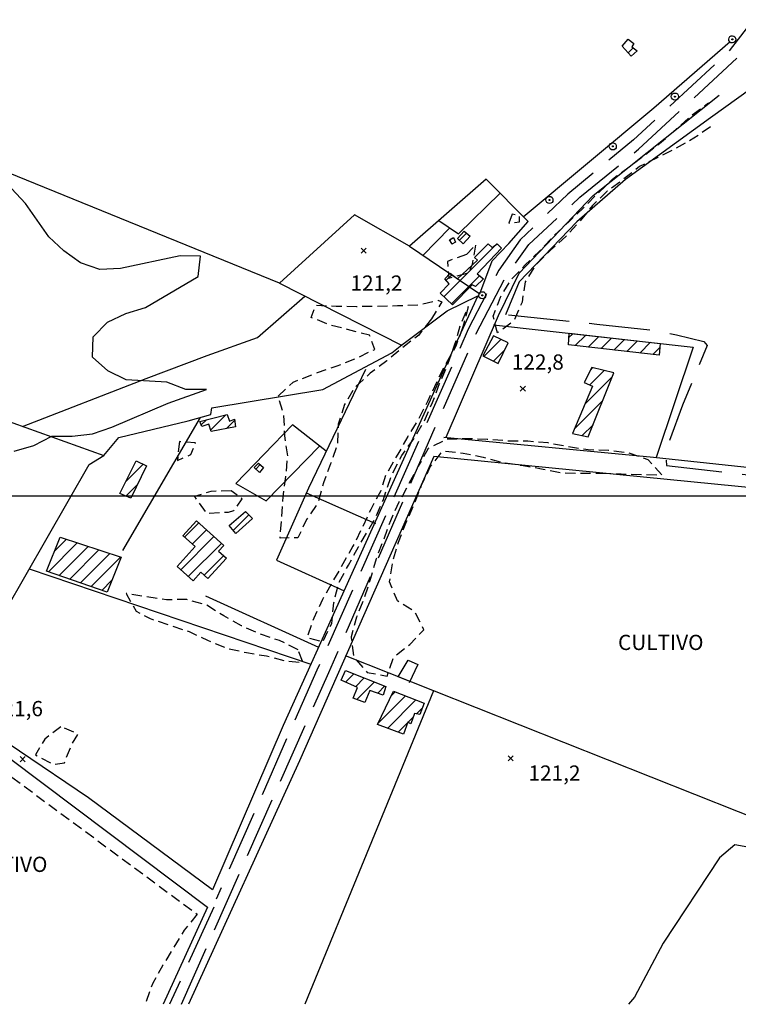
# Model space of a CAD drawing. Extents: x 746963 to 761963, y 5943148 to 5955284.
# Drawn here: x 755038 to 755392, y 5945034 to 5945518 of the extents above; entities that cross this region are included whole.
import ezdxf

# ---------------------------------------------------------------- set-up
doc = ezdxf.new("R2010")
doc.units = 0
doc.header["$LTSCALE"] = 5
doc.header["$MEASUREMENT"] = 0
for name, pattern in [('T01', [10000, 10000]), ('T12', [8, 6, -2]), ('T20', [1.5, 1, -0.5])]:
    doc.linetypes.add(name, pattern=pattern)
for name, color, linetype in [('ACHURADO_CONSTRUCCION', 9, 'CONTINUOUS'), ('CANALES', 132, 'CONTINUOUS'), ('CONSTRUCCION', 243, 'CONTINUOUS'), ('COTAS_DE_ELEVACION', 7, 'CONTINUOUS'), ('CURVA_DE_NIVEL_SECUND', 53, 'CONTINUOUS'), ('HUELLAS', 230, 'CONTINUOUS'), ('MALLA_UTM_Y_COORD', 21, 'CONTINUOUS'), ('POSTES', 40, 'CONTINUOUS'), ('RED_VIAL_DE_TIERRA', 20, 'CONTINUOUS'), ('SUBDIVISION_PREDIAL', 171, 'CONTINUOUS'), ('TEXTO_DESCRIPTIVO', 210, 'CONTINUOUS'), ('VEGETACION', 112, 'CONTINUOUS')]:
    doc.layers.add(name, color=color, linetype=linetype)

# ---------------------------------------------------------------- blocks, each defined once
blk = doc.blocks.new('COD234', base_point=(755637.67, 5945148.23))
at = {"layer": 'POSTES'}
for points in [[(755637.714635, 5945146.458704), (755637.011297, 5945146.580336), (755636.437413, 5945146.964061), (755636.014949, 5945147.67962), (755635.897461, 5945148.31653), (755636.070659, 5945148.985597), (755636.478096, 5945149.580052), (755637.059963, 5945149.881822), (755637.746215, 5945149.994149), (755638.39968, 5945149.865115), (755638.946474, 5945149.507684), (755639.302583, 5945148.862406), (755639.410837, 5945148.243273), (755639.291886, 5945147.518613), (755638.971337, 5945146.986695), (755638.411767, 5945146.610407)], [(755637.695537, 5945148.456104), (755637.77798, 5945148.440872), (755637.846257, 5945148.407279), (755637.877104, 5945148.348603), (755637.908581, 5945148.266077), (755637.924948, 5945148.200963), (755637.915045, 5945148.132015), (755637.881644, 5945148.06529), (755637.841758, 5945148.022224), (755637.76295, 5945148.010719), (755637.675753, 5945147.984023), (755637.581285, 5945148.0108), (755637.498527, 5945148.037957), (755637.462532, 5945148.069612), (755637.449171, 5945148.131839), (755637.447599, 5945148.191464), (755637.458936, 5945148.317151), (755637.500884, 5945148.393105), (755637.544012, 5945148.42434), (755637.590459, 5945148.440764), (755637.634137, 5945148.451131)]]:
    blk.add_lwpolyline(points, close=True, dxfattribs=at)
blk = doc.blocks.new('COD010', base_point=(756458.74, 5945396.89))
at = {"layer": 'COTAS_DE_ELEVACION'}
for p, q in [((756457.49, 5945395.64), (756459.99, 5945398.14)), ((756457.49, 5945398.14), (756459.99, 5945395.64))]:
    blk.add_line(p, q, dxfattribs=at)

msp = doc.modelspace()

# ---------------------------------------------------------------- linework, layer by layer
at = {"layer": 'ACHURADO_CONSTRUCCION', "linetype": 'T01'}
for points in [[(755337.67, 5945502.07), (755340.08, 5945504.49)], [(755254.64, 5945409.85), (755258.17, 5945413.39)], [(755247.07, 5945382.05), (755273.06, 5945408.04)], [(755249.99, 5945409.77), (755251.06, 5945410.83)], [(755248.13, 5945390.17), (755251.03, 5945393.07)], [(755250.72, 5945378.62), (755264.52, 5945392.43)], [(755308.51, 5945361.98), (755310.46, 5945363.93)], [(755311.64, 5945358.04), (755316.82, 5945363.22)], [(755266.69, 5945352.75), (755275.09, 5945361.14)], [(755317.98, 5945357.32), (755323.18, 5945362.51)], [(755324.33, 5945356.59), (755329.54, 5945361.8)], [(755330.68, 5945355.87), (755335.91, 5945361.1)], [(755337.03, 5945355.15), (755342.27, 5945360.39)], [(755343.38, 5945354.42), (755348.63, 5945359.68)], [(755271.43, 5945350.42), (755276.93, 5945355.92)], [(755349.73, 5945353.7), (755353.23, 5945357.2)], [(755318.81, 5945338.71), (755325.91, 5945345.81)], [(755319.22, 5945346.19), (755320.16, 5945347.13)], [(755316.43, 5945329.25), (755329.84, 5945342.67)], [(755311.32, 5945317.08), (755325.12, 5945330.88)], [(755127.73, 5945319.03), (755130.34, 5945321.64)], [(755132.32, 5945316.55), (755139.76, 5945323.99)], [(755140.08, 5945317.24), (755144.09, 5945321.24)], [(755315.11, 5945313.8), (755320.4, 5945319.09)], [(755090.51, 5945291.05), (755099.2, 5945299.73)], [(755154.48, 5945297.34), (755156.7, 5945299.57)], [(755090.59, 5945284.06), (755096.31, 5945289.78)], [(755143.44, 5945267.18), (755151.11, 5945274.85)], [(755119.52, 5945263.86), (755126.54, 5945270.88)], [(755123.23, 5945260.5), (755130.25, 5945267.52)], [(755055.57, 5945256.96), (755061.42, 5945262.8)], [(755117.6, 5945247.8), (755133.97, 5945264.16)], [(755052.5, 5945246.81), (755066.74, 5945261.05)], [(755057.75, 5945244.99), (755072.07, 5945259.31)], [(755063, 5945243.17), (755077.39, 5945257.56)], [(755121.31, 5945244.44), (755137.68, 5945260.81)], [(755068.25, 5945241.35), (755082.72, 5945255.82)], [(755073.5, 5945239.53), (755088.04, 5945254.07)], [(755129.1, 5945245.16), (755138.69, 5945254.75)], [(755078.75, 5945237.71), (755083.8, 5945242.75)], [(755198.68, 5945192.53), (755202.76, 5945196.61)], [(755203.57, 5945190.34), (755207.86, 5945194.64)], [(755204.27, 5945183.97), (755212.95, 5945192.66)], [(755214.48, 5945187.12), (755218.05, 5945190.68)], [(755214.44, 5945172.03), (755228.21, 5945185.8)], [(755221.01, 5945185.67), (755223.14, 5945187.79)], [(755219.4, 5945169.92), (755233.28, 5945183.8)], [(755233.6, 5945177.04), (755236.46, 5945179.9)], [(755229.35, 5945172.8), (755231.96, 5945175.4)], [(755224.54, 5945167.99), (755229.29, 5945172.73)]]:
    msp.add_lwpolyline(points, dxfattribs=at)
at = {"layer": 'CANALES'}
msp.add_polyline3d([(755404.81, 5945489.2, 122.96), (755378.08, 5945470.12, 123.21), (755336.32, 5945439.8, 122.96), (755312.38, 5945418.97, 122.91), (755284.1, 5945389.4, 122.74), (755277.32, 5945373.14, 122.11)], dxfattribs=at)
at = {"layer": 'CONSTRUCCION'}
for points in [[(755342.16, 5945503.03, 123.57), (755339.18, 5945500.39, 123.57), (755334.72, 5945505.36, 123.57), (755337.7, 5945508.82, 123.57), (755340.43, 5945506.67, 123.57), (755339.43, 5945504.94, 123.57)], [(755259.94, 5945411.85, 123.48), (755256.46, 5945408.14, 123.19), (755253.69, 5945410.74, 123.19), (755257.07, 5945414.35, 123.19)], [(755275.3, 5945406.02, 125.55), (755263.36, 5945393.34, 125.63), (755266.51, 5945390.88, 125.59), (755262.62, 5945387.05, 125.59), (755260.97, 5945387.88, 125.34), (755251.23, 5945378.14, 125.13), (755245.2, 5945383.81, 124.7), (755249.65, 5945388.41, 124.28), (755247.51, 5945390.89, 123.48), (755250.15, 5945393.77, 123.86), (755253.66, 5945390.98, 125.25), (755263.64, 5945400.1, 125.63), (755262.06, 5945401.35, 125.59), (755268.75, 5945408.12, 125.59), (755270.84, 5945406.28, 125.63), (755273.24, 5945408.18, 125.63)], [(755252.74, 5945408.98, 122.89), (755251.01, 5945407.99, 122.89), (755250.86, 5945408.25, 122.89), (755249.8, 5945410.11, 122.89), (755251.82, 5945411.27, 122.89)], [(755352.9, 5945353.34, 125.42), (755308.28, 5945358.42, 127.15), (755308.65, 5945364.13, 126.18), (755353.39, 5945359.15, 125.42)], [(755273.8, 5945349.25, 124.54), (755278.61, 5945359.49, 124.54), (755271.35, 5945362.9, 124.54), (755266.21, 5945352.99, 124.54)], [(755318.04, 5945313.19, 124.87), (755330.66, 5945344.72, 126.31), (755319.75, 5945347.23, 124.58), (755316.02, 5945339.89, 125.21), (755320.15, 5945338.14, 125.21), (755310.36, 5945314.78, 124.54)], [(755144.49, 5945318.11, 125), (755132.59, 5945315.75, 125), (755131.35, 5945319.39, 125), (755128.04, 5945318.32, 124.83), (755126.97, 5945320.8, 124.49), (755140.45, 5945324.16, 124.49), (755141.6, 5945320.93, 124.87), (755144, 5945321.92, 124.87)], [(755100.74, 5945298.98, 125.59), (755093.03, 5945282.96, 125.59), (755087.66, 5945285.38, 125.59), (755095.73, 5945301.42, 125.59)], [(755158.26, 5945298.16, 124.91), (755156.27, 5945295.6, 124.91), (755153.71, 5945298.09, 124.87), (755155.87, 5945300.32, 124.87)], [(755152.85, 5945273.05, 125.76), (755144.65, 5945265.72, 125.38), (755141.44, 5945269.61, 125.38), (755149.45, 5945276.56, 125.38)], [(755118.62, 5945264.47, 126.14), (755125.37, 5945271.94, 126.1), (755138.77, 5945259.82, 126.1), (755136.21, 5945256.99, 125.89), (755140.04, 5945253.53, 125.72), (755130.96, 5945243.48, 126.18), (755127.52, 5945246.59, 128.5), (755123.66, 5945242.32, 128.5), (755115.8, 5945249.43, 127.74), (755124.65, 5945259.22, 126.77), (755118.97, 5945264.35, 125.76)], [(755088.35, 5945253.97, 125.21), (755081.38, 5945236.8, 124.91), (755051.56, 5945247.13, 125.08), (755058.37, 5945263.8, 125.08)], [(755217.09, 5945186.19, 122.68), (755210.56, 5945188.52, 122.68), (755208.16, 5945182.5, 122.68), (755202.46, 5945184.66, 122.68), (755204.47, 5945189.94, 122.68), (755196.46, 5945193.53, 123.02), (755198.59, 5945198.23, 123.02), (755218.55, 5945190.49, 122.93)], [(755235.25, 5945176.72, 122.93), (755232.63, 5945177.23, 122.93), (755230.7, 5945171.99, 121.79), (755229.32, 5945172.82, 121.79), (755227.11, 5945167.02, 121.79), (755214.34, 5945171.82, 121.79), (755222.21, 5945188.16, 123.31), (755237.33, 5945182.2, 123.19)]]:
    msp.add_polyline3d(points, close=True, dxfattribs=at)
msp.add_polyline3d([(755230.21, 5945192.95, 123.48), (755224.61, 5945195.18, 123.48), (755229.43, 5945203.35, 123.48), (755234.22, 5945201.19, 123.99), (755229.91, 5945192.19, 123.48)], dxfattribs=at)
at = {"layer": 'CURVA_DE_NIVEL_SECUND', "elevation": 120}
for points in [[(755035.67, 5945306.15), (755045.37, 5945308.86), (755054.25, 5945313.57), (755064.28, 5945313.55), (755074.23, 5945314.68), (755083.68, 5945317.98), (755111.39, 5945329.76), (755130.22, 5945336.52), (755120.19, 5945336.54), (755110.75, 5945340.04), (755090.7, 5945341.16), (755081.76, 5945345.74), (755074.24, 5945352.39), (755074.59, 5945362.41), (755081.57, 5945369.61), (755090.61, 5945373.9), (755100.23, 5945376.86), (755126.21, 5945392.13), (755127.39, 5945402.07), (755117.36, 5945402.18), (755087.93, 5945396.03), (755077.9, 5945395.55), (755068.38, 5945398.81), (755060.1, 5945404.62), (755052.75, 5945411.52), (755041.27, 5945428.03), (755034.32, 5945435.26)], [(755460.57, 5945034.14), (755459.16, 5945035.89), (755450.74, 5945041.36), (755422.08, 5945050.78), (755413.24, 5945055.6), (755413.85, 5945075.59), (755415.44, 5945085.51), (755412.81, 5945095.18), (755400.11, 5945110.75), (755390.19, 5945112.51), (755382.5, 5945106.09), (755354.91, 5945064.18), (755340.73, 5945037.69), (755340.73, 5945037.69), (755337.81, 5945034.14)]]:
    msp.add_lwpolyline(points, dxfattribs=at)
at = {"layer": 'HUELLAS', "linetype": 'T12', "flags": 128}
msp.add_lwpolyline([(755278.73, 5945373.14), (755322.23, 5945368.65), (755348.41, 5945365.86), (755361.5, 5945363.42), (755374.92, 5945360.08), (755376.49, 5945358.09), (755364.4, 5945328.78), (755356.14, 5945306.26), (755356.46, 5945299.13), (755445.44, 5945289.07), (755616.61, 5945270.54), (755703.77, 5945261.64), (755724.82, 5945259.85), (755730.7, 5945257.6)], dxfattribs=at)
at = {"layer": 'MALLA_UTM_Y_COORD', "linetype": 'T01'}
msp.add_lwpolyline([(751463.14, 5945284.14), (755963.14, 5945284.14)], dxfattribs=at)
at = {"layer": 'RED_VIAL_DE_TIERRA', "linetype": 'T12', "flags": 128}
for points in [[(755364.25, 5945613.34), (755404.65, 5945668.19), (755419.37, 5945688.46), (755437.49, 5945677.07), (755488.29, 5945641.07), (755489.61, 5945639.74), (755489.86, 5945637.75), (755448.6, 5945584.47), (755420.71, 5945546.73), (755402.99, 5945523.44), (755386.58, 5945502.11), (755340.22, 5945459.2), (755307.95, 5945432.5), (755284.52, 5945410), (755274.07, 5945395.22), (755259.03, 5945366.12), (755184.59, 5945198.42), (755135.01, 5945085.92)], [(755117.96, 5945034.14), (755190.4, 5945197.3), (755262.88, 5945364.06), (755276.79, 5945390.71), (755288.84, 5945407.76), (755313.93, 5945431.07), (755342.82, 5945454.62), (755391.18, 5945499.48)], [(755133.86, 5945081.96), (755112.12, 5945034.14)]]:
    msp.add_lwpolyline(points, dxfattribs=at)
at = {"layer": 'SUBDIVISION_PREDIAL'}
for points in [[(755387.87, 5945507.37, 122.89), (755350.29, 5945474.83, 125.04), (755286.07, 5945421.2, 124.16)], [(755166.26, 5945388.79, 121.33), (754958.71, 5945473.14, 119.94), (754938.97, 5945480.3, 119.39)], [(755778.43, 5945341.53, 125.38), (755737.14, 5945261.58, 123.61), (755723.84, 5945263.02, 123.61), (755350.09, 5945303.1, 123.06), (755247.05, 5945312.88, 121.96), (755248.12, 5945312.96, 123.57), (755273.84, 5945372.81, 125.04), (755284.12, 5945393.69, 125.04), (755320.39, 5945431.93, 125.04), (755382.37, 5945481.19, 124.37)], [(755244.48, 5945419.51, 121.84), (755244.52, 5945419.54, 121.84), (755254.15, 5945413.1, 121.79), (755274.77, 5945432.96, 121.79)], [(755230.1, 5945406.89, 121.33), (755203.09, 5945422.33, 121.33), (755166.26, 5945388.79, 121.33), (755226.13, 5945358.22, 124.07), (755248.72, 5945375.19, 124.45), (755263.77, 5945382.5, 124.03), (755247.1, 5945346.43, 124.03), (755198.66, 5945239.05, 123.31), (755168.05, 5945171.28, 122.93), (755133.21, 5945090.47, 122.38), (755072.29, 5945135.67, 121.67), (755004.18, 5945181.64, 122.09), (755010.4, 5945191.46, 122.09), (755072.64, 5945299.55, 122.51), (755079.75, 5945304.07, 122.97), (755079.75, 5945304.07, 122.97), (755087.21, 5945312.9, 122.97), (755121.19, 5945321.07, 123.02), (755132.35, 5945324.18, 123.02), (755132.94, 5945327.4, 123.02), (755187.42, 5945336.51, 123.48), (755205.7, 5945346.21, 123.48), (755221.41, 5945354.52, 123.48), (755227.12, 5945359.13, 123.48)], [(755236.72, 5945402.43, 121.88), (755249.92, 5945415.93, 121.88)], [(755039.72, 5945318.34, 119.94), (755100.64, 5945341.95, 119.85), (755130.66, 5945353.19, 120.36), (755155.31, 5945362.05, 120.65), (755178.66, 5945382.46, 121.25)], [(755271.44, 5945368.27, 123.48), (755369.69, 5945357.34, 123.78), (755351.37, 5945302.96, 123.78)], [(755208.51, 5945346.37, 123.94), (755180.39, 5945288.02, 123.94), (755164.72, 5945252.61, 123.19), (755197.97, 5945237.53, 123.19)], [(754924.9, 5945065.41, 121.41), (754826.49, 5945129.14, 119.85), (754769.29, 5945177.31, 119.26), (754777.34, 5945196.04, 119.26), (754862.47, 5945252.76, 119.18), (754926.29, 5945310.35, 119.18), (754953.61, 5945337.63, 119.81), (754967.5, 5945341.81, 119.81), (755022.02, 5945324.64, 120.57), (755079.75, 5945304.07, 122.47)], [(755089.18, 5945257.36, 122.97), (755127.34, 5945322.78, 123.57)], [(755189.14, 5945306.17, 123.94), (755172.59, 5945319.03, 123.57), (755144.69, 5945290.26, 123.61), (755159.56, 5945281.71, 123.82), (755185.81, 5945308.56, 123.86)], [(755963.14, 5945140.53, 121.88), (755731.67, 5945250.68, 121.88), (755722.67, 5945256.16, 122.13), (755242.07, 5945303.56, 123.1), (755176.04, 5945153.83, 121.84), (755121.45, 5945034.14, 119.77)], [(755179.37, 5945285.71, 123.14), (755213.42, 5945270.66, 123.1)], [(755043, 5945248.26, 122.47), (755181.62, 5945201.33, 122.93)], [(755129.81, 5945234.94, 122.72), (755185.44, 5945209.79, 123.61)], [(755606.62, 5945043.51, 120.06), (755198.61, 5945205.5, 122.34)], [(755241.95, 5945188.29, 120.7), (755178.59, 5945034.14, 120.36)], [(755000.71, 5945179.66, 121.84), (755130.71, 5945081.97, 122.51), (755108.91, 5945034.14, 121.71)]]:
    msp.add_polyline3d(points, dxfattribs=at)
msp.add_polyline3d([(755288.44, 5945419.09, 124.11), (755267.84, 5945439.92, 121.71), (755230.1, 5945406.89, 121.71), (755264.77, 5945383.57, 124.2), (755270.81, 5945399.74, 124.16), (755278.94, 5945408.24, 124.11)], close=True, dxfattribs=at)
at = {"layer": 'VEGETACION', "linetype": 'T20', "flags": 128}
for points in [[(755378.23, 5945465.73), (755370.02, 5945460.03), (755361.22, 5945455.08), (755352.26, 5945450.62), (755343.3, 5945446.08), (755335.41, 5945439.89), (755327.36, 5945433.94), (755320.13, 5945426.99), (755313.81, 5945419.13), (755307, 5945411.69), (755299.53, 5945405), (755292.3, 5945397.89), (755286.98, 5945389.36), (755285.46, 5945379.42), (755281.46, 5945370.23), (755273.32, 5945364.29), (755271.27, 5945372.49), (755274.86, 5945381.85), (755280.02, 5945390.46), (755287, 5945397.73), (755294.22, 5945404.68), (755301.12, 5945412.04), (755308.43, 5945418.9), (755315.65, 5945425.84), (755322.8, 5945432.95), (755330.02, 5945439.9), (755338.08, 5945446.01), (755346.13, 5945452.04), (755354.02, 5945458.24), (755361.66, 5945464.77), (755369.13, 5945471.46), (755377.18, 5945477.41)], [(754910.17, 5945034.14), (754912.29, 5945036.77), (754918.66, 5945044.85), (754923.64, 5945053.6), (754927.95, 5945062.68), (754931.93, 5945072), (754936.33, 5945081.08), (754940.89, 5945090.16), (754945.78, 5945099.07), (754951.66, 5945107.24), (754958.37, 5945114.82), (754964.83, 5945122.57), (754970.54, 5945130.82), (754976.09, 5945139.24), (754981.81, 5945147.49), (754987.11, 5945155.98), (754992.42, 5945164.48), (754998.3, 5945172.65), (755125.75, 5945078.43)], [(755125.75, 5945078.43), (755119.29, 5945070.59), (755114.07, 5945062.01), (755108.85, 5945053.35), (755103.88, 5945044.6), (755100.39, 5945035.19), (755100.08, 5945034.14)]]:
    msp.add_lwpolyline(points, dxfattribs=at)
for points in [[(755280.62, 5945422.7), (755279.04, 5945418.24), (755284.17, 5945418.97), (755284.25, 5945421.78)], [(755258.19, 5945402.93), (755248.76, 5945399.48), (755249.49, 5945391.3), (755259.16, 5945393.84), (755261.16, 5945398.13), (755262.82, 5945407.87)], [(755240.86, 5945371.16), (755234.65, 5945363.24), (755226.71, 5945356.98), (755218.93, 5945350.56), (755210.82, 5945344.46), (755203.29, 5945337.62), (755198.15, 5945329.04), (755195.07, 5945319.47), (755194.64, 5945309.47), (755191.32, 5945299.97), (755187.75, 5945290.56), (755185.09, 5945280.9), (755179.54, 5945272.57), (755175.15, 5945263.57), (755166.55, 5945263.43), (755167.23, 5945273.51), (755167.99, 5945283.67), (755169.33, 5945293.75), (755170.25, 5945303.75), (755168.78, 5945313.67), (755168.39, 5945323.67), (755165.51, 5945333.26), (755172.88, 5945340.1), (755175.52, 5945341.17), (755184.95, 5945344.86), (755194.54, 5945348.14), (755203.97, 5945351.84), (755212.99, 5945356.19), (755210.52, 5945363.14), (755200.85, 5945365.73), (755191.1, 5945368.15), (755181.77, 5945371.89), (755184.01, 5945377.92), (755194.09, 5945377.48), (755204.09, 5945377.37), (755214.26, 5945377.51), (755224.26, 5945377.73), (755234.26, 5945378.04), (755244.02, 5945380.41), (755246, 5945379.66)], [(755256.39, 5945367.23), (755252.91, 5945357.74), (755247.85, 5945348.99), (755243.37, 5945340), (755239.06, 5945330.84), (755234.5, 5945321.92), (755229.28, 5945313.34), (755224.31, 5945304.6), (755218.43, 5945294.4), (755215.85, 5945286.36), (755211.04, 5945277.53), (755206.81, 5945268.45), (755202.33, 5945259.45), (755197.36, 5945250.7), (755192.22, 5945241.96), (755187.33, 5945233.13), (755183.02, 5945224.05), (755179.78, 5945214.56), (755187.46, 5945212.39), (755191.85, 5945221.47), (755192.86, 5945231.54), (755195.36, 5945241.29), (755200.08, 5945250.12), (755205.03, 5945259.16), (755209.19, 5945266.08), (755213.21, 5945273.14), (755217.13, 5945281.97), (755221.35, 5945294.36), (755226.37, 5945304.09), (755232.25, 5945312.26), (755237.39, 5945320.92), (755241.46, 5945330.09), (755244.94, 5945339.5), (755248.93, 5945348.91), (755252.33, 5945358.32), (755255.16, 5945367.98), (755259.05, 5945377.23)], [(755116.96, 5945310.83), (755115.95, 5945301.58), (755122.65, 5945304.45), (755124.81, 5945310.23)], [(755324.21, 5945295.32), (755334.21, 5945294.96), (755344.21, 5945294.61), (755354.29, 5945294.58), (755347.45, 5945301.87), (755338.03, 5945305.28), (755328.03, 5945306.47), (755318.03, 5945306.82), (755308.12, 5945308.26), (755298.28, 5945310.18), (755288.29, 5945311.04), (755278.29, 5945311.15), (755268.29, 5945311.92), (755258.29, 5945312.27), (755248.29, 5945311.97), (755239.35, 5945307.45), (755234.46, 5945298.7), (755229.65, 5945289.87), (755224.93, 5945281.04), (755220.7, 5945271.96), (755217.29, 5945262.55), (755213.73, 5945253.14), (755210.98, 5945243.48), (755207.83, 5945233.9), (755204.09, 5945224.57), (755201.43, 5945214.91), (755202.74, 5945204.91), (755209.34, 5945197.37), (755219.17, 5945195.53), (755222.32, 5945205.02), (755230.27, 5945211.12), (755237.22, 5945218.37), (755232.69, 5945227.31), (755224.19, 5945232.62), (755220.32, 5945241.88), (755221.91, 5945251.8), (755224.65, 5945261.46), (755228.38, 5945270.79), (755232.37, 5945280.03), (755236.1, 5945289.36), (755240.33, 5945298.44), (755246.54, 5945306.35), (755256.54, 5945305.25), (755266.37, 5945303.24), (755276.04, 5945300.57), (755285.95, 5945299.14), (755295.87, 5945297.38), (755305.7, 5945295.45)], [(755142.46, 5945286.63), (755132.46, 5945286.33), (755124.35, 5945283.87), (755130.12, 5945275.68), (755131.12, 5945275.59), (755141.12, 5945276.22), (755143.76, 5945276.96), (755147.9, 5945282.65)], [(755175.3, 5945208.53), (755166.22, 5945213.02), (755156.72, 5945216.19), (755147.55, 5945220.26), (755138.8, 5945225.16), (755130.21, 5945230.55), (755120.55, 5945233.22), (755110.55, 5945233.09), (755100.63, 5945234.52), (755090.72, 5945236.2), (755095.75, 5945227.42), (755102.52, 5945223.85), (755112.1, 5945220.6), (755121.68, 5945217.44), (755130.85, 5945213.2), (755140.1, 5945209.29), (755149.93, 5945207.12), (755159.84, 5945205.44), (755169.59, 5945202.93), (755177.77, 5945202.33)], [(755058.71, 5945170.67), (755050.77, 5945164.57), (755046.12, 5945156.82), (755055.13, 5945152.17), (755060.42, 5945152.9), (755064.07, 5945162.22), (755067.13, 5945167.09)]]:
    msp.add_lwpolyline(points, close=True, dxfattribs=at)

# ---------------------------------------------------------------- block references
at = {"layer": 'COTAS_DE_ELEVACION'}
for p in [(755207.53, 5945404.8, 121.2), (755285.86, 5945336.91, 122.8), (755039.84, 5945154.69, 121.6), (755279.93, 5945155.12, 121.2)]:
    msp.add_blockref('COD010', p, dxfattribs=at)
at = {"layer": 'POSTES'}
for p in [(755388.88, 5945508.67, 122.03), (755360.62, 5945480.52, 123.46), (755330.1, 5945456.04, 123.73), (755298.95, 5945429.68, 123.21), (755265.91, 5945382.81, 122.98)]:
    msp.add_blockref('COD234', p, dxfattribs=at)

# ---------------------------------------------------------------- texts
at = {"layer": 'COTAS_DE_ELEVACION'}
for s, p in [('121,2', (755201.1, 5945385.05, 121.2)), ('122,8', (755280.45, 5945346.24, 122.8)), ('121,6', (755024.29, 5945175.81, 121.6)), ('121,2', (755288.66, 5945144.1, 121.2))]:
    msp.add_text(s, height=7.5, dxfattribs=at).set_placement(p)
at = {"layer": 'TEXTO_DESCRIPTIVO'}
for p in [(755332.66, 5945208.36, 121.84), (755010, 5945099.23, 121.58)]:
    msp.add_text('CULTIVO', height=7.5, dxfattribs=at).set_placement(p)

doc.saveas('drawing.dxf')
